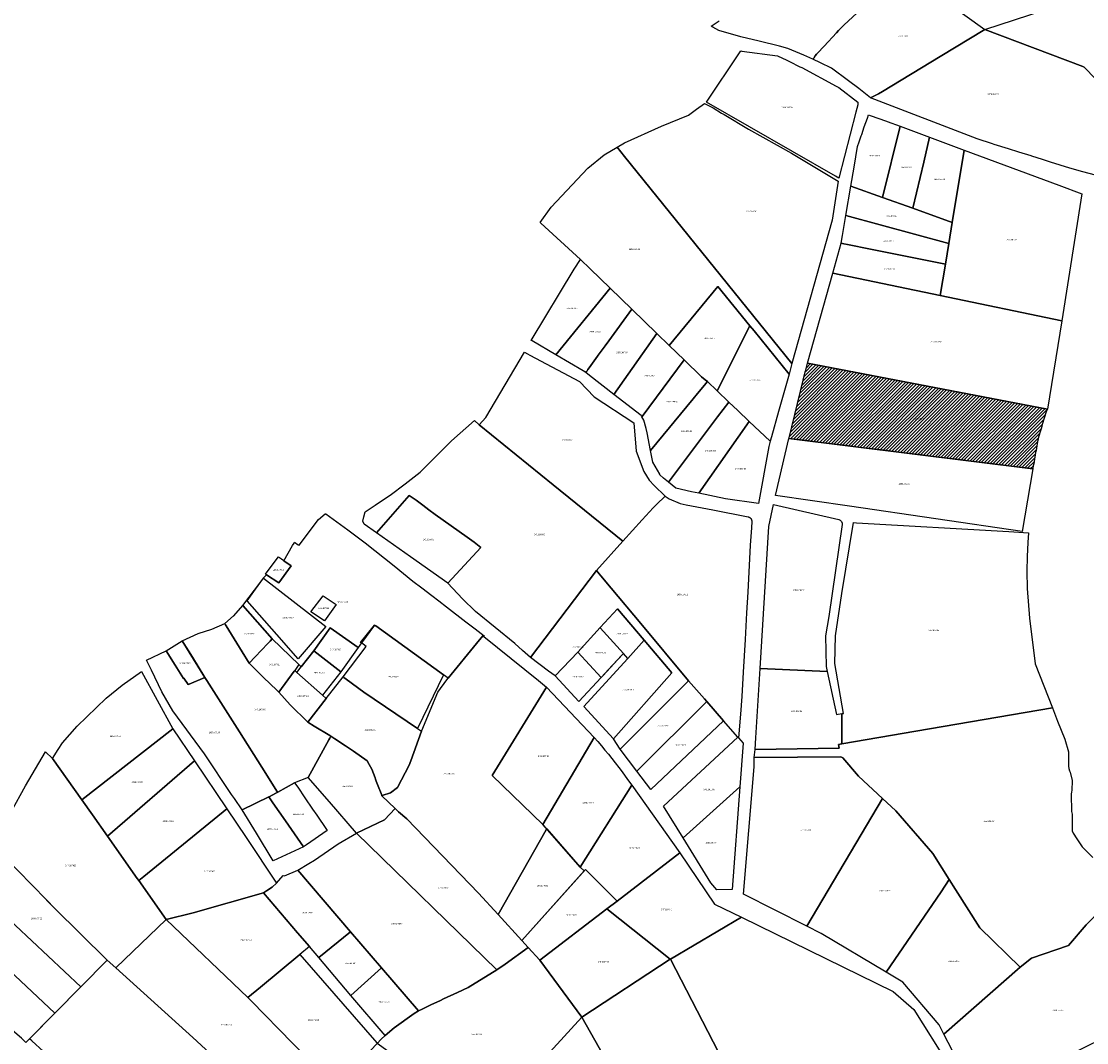
# Model space of a CAD drawing. Units: metres. Extents: x 496468 to 536439, y 9936248 to 9975432.
# Drawn here: x 498897 to 499360, y 9957098 to 9957542 of the extents above; entities that cross this region are included whole.
import ezdxf
from ezdxf.enums import TextEntityAlignment as Align

# ---------------------------------------------------------------- set-up
doc = ezdxf.new("R2010")
doc.units = ezdxf.units.M
doc.header["$MEASUREMENT"] = 0
for name, color, linetype in [('BRA_LOS_CHILLOS', 6, 'Continuous'), ('CLAVE_LOS_CHILLOS', 7, 'Continuous'), ('LOTE_LOS_CHILLOS', 5, 'Continuous')]:
    doc.layers.add(name, color=color, linetype=linetype)
doc.styles.add('Arial', font='arial.ttf')

msp = doc.modelspace()

# ---------------------------------------------------------------- hatches: boundary and pattern name
at = {"layer": 'BRA_LOS_CHILLOS', "linetype": 'Continuous', "lineweight": 13}
h = msp.add_hatch(dxfattribs=at)
h.set_pattern_fill('_USER', color=6, style=0)
h.set_pattern_definition([(45, (523109.0148, 9967473.5945), (-0.70710678, 0.70710678), [])])
h.paths.add_polyline_path([(499337.0083, 9957348.6375), (499336.8379, 9957347.6707), (499336.7877, 9957347.3855), (499230.6766, 9957360.5765), (499230.7422, 9957360.8478), (499236.8631, 9957385.9687), (499237.7486, 9957389.6032), (499237.9416, 9957390.3027), (499238.7733, 9957393.3157), (499343.1385, 9957373.3371), (499343.0333, 9957373.0923), (499342.6513, 9957372.1985), (499342.2693, 9957371.3057), (499342.0009, 9957370.3831), (499341.7337, 9957369.4605), (499341.4653, 9957368.5379), (499341.1979, 9957367.6163), (499340.9297, 9957366.6937), (499340.6623, 9957365.7711), (499340.3939, 9957364.8495), (499340.1267, 9957363.9269), (499339.8593, 9957363.0043), (499339.5909, 9957362.0817), (499339.3237, 9957361.1603), (499339.0553, 9957360.2377), (499338.8849, 9957359.2709), (499338.7145, 9957358.3039), (499338.5441, 9957357.3381), (499338.3737, 9957356.3713), (499338.2021, 9957355.4045), (499338.0317, 9957354.4377), (499337.8615, 9957353.4707), (499337.6911, 9957352.5039), (499337.5207, 9957351.5381), (499337.3503, 9957350.5713), (499337.1787, 9957349.6045)])

# ---------------------------------------------------------------- linework, layer by layer
at = {"layer": 'BRA_LOS_CHILLOS', "flags": 128}
msp.add_lwpolyline([(499336.8379, 9957347.6707), (499336.7877, 9957347.3855), (499230.6766, 9957360.5765), (499230.7422, 9957360.8478), (499236.8631, 9957385.9687), (499237.7486, 9957389.6032), (499237.9416, 9957390.3027), (499238.7733, 9957393.3157), (499343.1385, 9957373.3371), (499343.0333, 9957373.0923), (499342.6513, 9957372.1985), (499342.2693, 9957371.3057), (499342.0009, 9957370.3831), (499341.7337, 9957369.4605), (499341.4653, 9957368.5379), (499341.1979, 9957367.6163), (499340.9297, 9957366.6937), (499340.6623, 9957365.7711), (499340.3939, 9957364.8495), (499340.1267, 9957363.9269), (499339.8593, 9957363.0043), (499339.5909, 9957362.0817), (499339.3237, 9957361.1603), (499339.0553, 9957360.2377), (499338.8849, 9957359.2709), (499338.7145, 9957358.3039), (499338.5441, 9957357.3381), (499338.3737, 9957356.3713), (499338.2021, 9957355.4045), (499338.0317, 9957354.4377), (499337.8615, 9957353.4707), (499337.6911, 9957352.5039), (499337.5207, 9957351.5381), (499337.3503, 9957350.5713), (499337.1787, 9957349.6045), (499337.0083, 9957348.6375)], close=True, dxfattribs=at)
at = {"layer": 'LOTE_LOS_CHILLOS'}
for points in [[(499400.4727, 9957569.4187), (499401.9691, 9957568.7726), (499399.8267, 9957564.4391), (499391.4283, 9957547.4513), (499383.6115, 9957533.8089), (499375.0131, 9957520.9517), (499371.6093, 9957515.8617), (499369.2195, 9957511.7863), (499359.0685, 9957522.2095), (499358.5451, 9957522.4075), (499315.9477, 9957538.5173), (499341.7603, 9957546.9499), (499350.2357, 9957562.1618), (499374.0143, 9957592.3053)], [(499259.7471, 9957502.5253), (499252.3291, 9957473.8341), (499250.8543, 9957474.6829), (499194.7113, 9957506.9915), (499209.1819, 9957528.4525), (499209.6887, 9957529.2043), (499210.1027, 9957529.1503), (499210.1471, 9957529.1445), (499225.7017, 9957527.1119), (499229.7684, 9957525.1313), (499230.9087, 9957524.5759), (499235.4583, 9957522.3603), (499236.2121, 9957521.9573), (499251.1767, 9957513.9547), (499252.4247, 9957513.2873), (499260.6269, 9957506.8713), (499260.6081, 9957506.4402), (499260.5773, 9957505.7363)], [(499249.4804, 9957455.5688), (499231.9701, 9957393.1809), (499159.1102, 9957483.2535), (499155.8543, 9957487.2785), (499159.0499, 9957489.1959), (499175.2425, 9957496.4985), (499186.9901, 9957501.2609), (499190.4383, 9957503.8201), (499193.8999, 9957506.3893), (499197.7001, 9957504.4001), (499201.3627, 9957502.1843), (499202.4855, 9957501.5049), (499212.9929, 9957495.1481), (499231.7733, 9957484.7711), (499252.1249, 9957472.5247)], [(499279.1177, 9957496.4511), (499271.4451, 9957465.4905), (499257.6079, 9957470.4511), (499258.9954, 9957478.5935), (499260.5395, 9957487.6553), (499261.2237, 9957489.6375), (499262.1105, 9957492.2067), (499262.3302, 9957492.8431), (499263.4633, 9957496.1259), (499264.8077, 9957500.0209), (499265.2701, 9957501.3601), (499266.0001, 9957501.1101), (499273.1201, 9957498.6733), (499273.4801, 9957498.5501)], [(499291.8971, 9957491.6933), (499289.3101, 9957480.8401), (499284.5329, 9957460.7987), (499271.4451, 9957465.4905), (499279.1177, 9957496.4511)], [(499284.5329, 9957460.7987), (499289.3101, 9957480.8401), (499291.8971, 9957491.6933), (499306.9251, 9957486.0981), (499301.7423, 9957454.6295)], [(499159.1102, 9957483.2535), (499231.9701, 9957393.1809), (499230.6921, 9957388.6277), (499215.4965, 9957407.3771), (499213.6275, 9957409.6833), (499199.7585, 9957426.7957), (499178.5589, 9957401.0849), (499173.1857, 9957406.2951), (499162.2973, 9957416.8527), (499152.8177, 9957426.0447), (499144.2275, 9957434.3739), (499139.9941, 9957438.4789), (499122.6479, 9957454.2541), (499122.3537, 9957454.5215), (499127.1259, 9957461.2733), (499143.1749, 9957478.2421), (499150.3187, 9957483.9571), (499155.8543, 9957487.2785)], [(499358.0599, 9957467.0601), (499349.3755, 9957411.7963), (499296.5015, 9957422.8079), (499298.7441, 9957436.4249), (499300.2201, 9957445.3863), (499301.7423, 9957454.6295), (499306.9251, 9957486.0981), (499348.0545, 9957470.7853)], [(499301.7423, 9957454.6295), (499300.2201, 9957445.3863), (499255.4293, 9957457.6651), (499257.6079, 9957470.4511), (499271.4451, 9957465.4905), (499284.5329, 9957460.7987)], [(499300.2201, 9957445.3863), (499298.7441, 9957436.4249), (499266.1801, 9957442.9901), (499256.2101, 9957445.0001), (499254.4901, 9957445.3501), (499253.3701, 9957445.5801), (499253.9269, 9957448.8477), (499255.4293, 9957457.6651)], [(499298.7441, 9957436.4249), (499296.5015, 9957422.8079), (499249.7305, 9957432.5485), (499253.3701, 9957445.5801), (499254.4901, 9957445.3501), (499256.2101, 9957445.0001), (499266.1801, 9957442.9901)], [(499152.8177, 9957426.0447), (499129.2735, 9957397.0007), (499118.8477, 9957403.0775), (499118.4547, 9957403.3065), (499137.2519, 9957434.2719), (499139.9941, 9957438.4789), (499144.2275, 9957434.3739)], [(499349.3755, 9957411.7963), (499343.1385, 9957373.3371), (499238.7733, 9957393.3157), (499249.7305, 9957432.5485), (499296.5015, 9957422.8079)], [(499142.5601, 9957389.7501), (499142.2009, 9957389.2585), (499141.1222, 9957390.0946), (499129.2735, 9957397.0007), (499152.8177, 9957426.0447), (499162.2973, 9957416.8527), (499152.2601, 9957403.0601), (499150.7001, 9957400.9201), (499147.6949, 9957396.7907), (499147.3943, 9957396.3783), (499143.7001, 9957391.3101), (499143.1441, 9957390.5491), (499142.7979, 9957390.0755)], [(499213.6275, 9957409.6833), (499199.3993, 9957381.3271), (499195.1855, 9957385.3349), (499194.1595, 9957386.1825), (499192.6001, 9957387.4701), (499185.0617, 9957394.7795), (499178.5589, 9957401.0849), (499199.7585, 9957426.7957)], [(499173.1857, 9957406.2951), (499154.4877, 9957379.7355), (499143.8069, 9957388.0137), (499142.2009, 9957389.2585), (499142.5601, 9957389.7501), (499142.7979, 9957390.0755), (499143.1441, 9957390.5491), (499143.7001, 9957391.3101), (499147.3943, 9957396.3783), (499147.6949, 9957396.7907), (499150.7001, 9957400.9201), (499152.2601, 9957403.0601), (499162.2973, 9957416.8527)], [(499223.0141, 9957361.2717), (499222.4715, 9957359.3833), (499213.3735, 9957368.0363), (499208.4159, 9957372.7514), (499204.5065, 9957376.4697), (499199.3993, 9957381.3271), (499213.6275, 9957409.6833), (499215.4965, 9957407.3771), (499230.6921, 9957388.6277), (499226.1307, 9957372.3759)], [(499166.7479, 9957370.2335), (499166.6223, 9957370.0651), (499166.3417, 9957370.5483), (499154.4877, 9957379.7355), (499173.1857, 9957406.2951), (499178.5589, 9957401.0849), (499185.0617, 9957394.7795)], [(499166.8519, 9957325.2856), (499158.4073, 9957315.9784), (499128.0969, 9957340.4833), (499095.8323, 9957366.5681), (499098.7423, 9957369.7581), (499115.5901, 9957398.1401), (499116.9151, 9957397.4343), (499117.9213, 9957396.8982), (499139.4513, 9957385.4277), (499145.9319, 9957378.6981), (499163.1717, 9957367.4283), (499164.1301, 9957355.1301), (499167.5001, 9957346.2351), (499169.8751, 9957342.4751), (499171.9408, 9957340.0999), (499176.7789, 9957335.4939), (499176.326, 9957335.0579), (499173.4317, 9957332.2711), (499171.5185, 9957330.4289)], [(499188.9501, 9957377.8001), (499170.3985, 9957355.4067), (499168.9697, 9957363.0267), (499168.4711, 9957364.8961), (499167.4917, 9957368.5683), (499166.6223, 9957370.0651), (499166.7479, 9957370.2335), (499185.0617, 9957394.7795), (499192.6001, 9957387.4701), (499194.1595, 9957386.1825), (499195.1855, 9957385.3349), (499194.9765, 9957385.0747), (499194.6417, 9957384.6705), (499190.8941, 9957380.1467)], [(499336.8379, 9957347.6707), (499336.7877, 9957347.3855), (499230.6766, 9957360.5765), (499230.7422, 9957360.8478), (499236.8631, 9957385.9687), (499237.7486, 9957389.6032), (499237.9416, 9957390.3027), (499238.7733, 9957393.3157), (499343.1385, 9957373.3371), (499343.0333, 9957373.0923), (499342.6513, 9957372.1985), (499342.2693, 9957371.3057), (499342.0009, 9957370.3831), (499341.7337, 9957369.4605), (499341.4653, 9957368.5379), (499341.1979, 9957367.6163), (499340.9297, 9957366.6937), (499340.6623, 9957365.7711), (499340.3939, 9957364.8495), (499340.1267, 9957363.9269), (499339.8593, 9957363.0043), (499339.5909, 9957362.0817), (499339.3237, 9957361.1603), (499339.0553, 9957360.2377), (499338.8849, 9957359.2709), (499338.7145, 9957358.3039), (499338.5441, 9957357.3381), (499338.3737, 9957356.3713), (499338.2021, 9957355.4045), (499338.0317, 9957354.4377), (499337.8615, 9957353.4707), (499337.6911, 9957352.5039), (499337.5207, 9957351.5381), (499337.3503, 9957350.5713), (499337.1787, 9957349.6045), (499337.0083, 9957348.6375)], [(499199.5949, 9957369.964), (499178.2199, 9957341.6513), (499176.0723, 9957343.3875), (499174.526, 9957344.8497), (499174.427, 9957345.0249), (499171.4303, 9957350.3267), (499170.3985, 9957355.4067), (499188.9501, 9957377.8001), (499190.8941, 9957380.1467), (499194.6417, 9957384.6705), (499194.9765, 9957385.0747), (499195.1855, 9957385.3349), (499199.3993, 9957381.3271), (499204.5065, 9957376.4697)], [(499213.3735, 9957368.0363), (499191.4407, 9957336.7833), (499188.2579, 9957337.4679), (499181.4315, 9957339.0553), (499178.2199, 9957341.6513), (499199.5949, 9957369.964), (499204.5065, 9957376.4697), (499208.4159, 9957372.7514)], [(499128.0969, 9957340.4833), (499158.4073, 9957315.9784), (499146.8461, 9957303.2363), (499118.1917, 9957265.2887), (499114.7767, 9957268.3281), (499111.3617, 9957271.3673), (499094.2991, 9957285.2721), (499088.5303, 9957290.7917), (499082.2447, 9957297.6609), (499089.4429, 9957305.4419), (499096.6411, 9957313.2231), (499093.6259, 9957315.4647), (499090.6105, 9957317.7065), (499083.6453, 9957322.6133), (499076.6801, 9957327.5201), (499074.0051, 9957329.5801), (499071.3301, 9957331.6401), (499068.3913, 9957333.7179), (499065.4525, 9957335.7957), (499058.3215, 9957327.6785), (499051.1903, 9957319.5611), (499045.7827, 9957323.3297), (499045.1601, 9957324.6163), (499045.6167, 9957326.5669), (499046.2913, 9957328.6557), (499050.5445, 9957331.53), (499053.7981, 9957333.7287), (499057.0515, 9957335.9273), (499063.6359, 9957340.9231), (499070.2201, 9957345.9187), (499083.8405, 9957359.6029), (499093.7595, 9957368.3599), (499095.8323, 9957366.5681)], [(499191.4407, 9957336.7833), (499213.3735, 9957368.0363), (499222.4715, 9957359.3833), (499221.8401, 9957357.1859), (499217.4679, 9957332.3879), (499203.0217, 9957334.2929)], [(499336.7877, 9957347.3855), (499332.1443, 9957320.0871), (499257.0045, 9957331.0945), (499224.7419, 9957335.8519), (499230.6765, 9957360.5765)], [(499089.4429, 9957305.4419), (499082.2447, 9957297.6609), (499065.9607, 9957309.1447), (499051.1903, 9957319.5611), (499058.3215, 9957327.6785), (499065.4525, 9957335.7957), (499068.3913, 9957333.7179), (499071.3301, 9957331.6401), (499074.0051, 9957329.5801), (499076.6801, 9957327.5201), (499083.6453, 9957322.6133), (499090.6105, 9957317.7065), (499093.6259, 9957315.4647), (499096.6411, 9957313.2231)], [(499209.5795, 9957240.6959), (499208.7029, 9957230.3917), (499208.4317, 9957230.7001), (499202.2349, 9957237.7488), (499194.878, 9957246.117), (499193.8563, 9957247.2791), (499186.9652, 9957255.1446), (499186.9317, 9957255.1833), (499166.1795, 9957280.0604), (499153.3368, 9957295.4558), (499148.7816, 9957300.9164), (499148.1273, 9957301.7007), (499146.8461, 9957303.2363), (499158.4073, 9957315.9784), (499166.8519, 9957325.2856), (499171.5185, 9957330.4289), (499173.4317, 9957332.2711), (499176.326, 9957335.0579), (499176.7789, 9957335.4939), (499178.4755, 9957334.2823), (499183.3199, 9957332.3825), (499185.8635, 9957331.7831), (499197.5359, 9957329.5591), (499212.8691, 9957326.5467), (499212.9221, 9957326.5355), (499212.9753, 9957326.5229), (499213.0287, 9957326.5085), (499213.0821, 9957326.4927), (499213.1355, 9957326.4751), (499213.1887, 9957326.4557), (499213.2419, 9957326.4349), (499213.2949, 9957326.4123), (499213.3477, 9957326.3879), (499213.4001, 9957326.3619), (499213.4519, 9957326.3341), (499213.5033, 9957326.3047), (499213.5541, 9957326.2737), (499213.6041, 9957326.2409), (499213.6533, 9957326.2065), (499213.7019, 9957326.1703), (499213.7493, 9957326.1327), (499213.7959, 9957326.0935), (499213.8413, 9957326.0527), (499213.8857, 9957326.0105), (499213.9287, 9957325.9667), (499213.9705, 9957325.9217), (499214.0109, 9957325.8755), (499214.0499, 9957325.8279), (499214.0875, 9957325.7789), (499214.1235, 9957325.7291), (499214.1579, 9957325.6781), (499214.1907, 9957325.6261), (499214.2217, 9957325.5733), (499214.2513, 9957325.5197), (499214.2789, 9957325.4653), (499214.3049, 9957325.4103), (499214.3291, 9957325.3547), (499214.3517, 9957325.2985), (499214.3723, 9957325.2421), (499214.3911, 9957325.1853), (499214.4081, 9957325.1283), (499214.4233, 9957325.0711), (499214.4369, 9957325.0137), (499214.4485, 9957324.9565), (499214.4585, 9957324.8993), (499214.4667, 9957324.8423), (499214.4733, 9957324.7855), (499214.4783, 9957324.7289), (499214.4815, 9957324.6729), (499214.4833, 9957324.6171), (499214.4833, 9957324.5619), (499214.4819, 9957324.5073), (499214.4791, 9957324.4531), (499214.3029, 9957321.7709), (499213.8477, 9957314.1357), (499212.7389, 9957293.7571), (499212.2193, 9957284.6917), (499211.5869, 9957273.1499), (499210.7945, 9957258.8905), (499210.1811, 9957248.4167)], [(499218.1905, 9957260.5789), (499221.9609, 9957322.3085), (499223.9371, 9957331.9323), (499252.3089, 9957325.3483), (499252.9637, 9957325.0657), (499253.5085, 9957324.5279), (499253.8113, 9957323.8247), (499253.8359, 9957323.1119), (499248.0235, 9957283.2121), (499246.6415, 9957274.7299), (499246.8017, 9957261.3837), (499247.2673, 9957259.2573)], [(499046.2359, 9957315.1553), (499058.8927, 9957305.1307), (499066.9785, 9957298.5667), (499070.8465, 9957295.6385), (499075.2019, 9957292.3091), (499078.2745, 9957289.9597), (499081.6125, 9957287.3857), (499090.0097, 9957280.9097), (499094.0537, 9957277.8483), (499098.0975, 9957274.7869), (499097.8089, 9957274.4363), (499097.4705, 9957274.7085), (499094.7209, 9957271.3691), (499082.2873, 9957256.3149), (499080.3299, 9957257.7291), (499050.8131, 9957279.0537), (499050.3513, 9957279.3871), (499044.6059, 9957271.6536), (499043.1577, 9957269.7043), (499031.0115, 9957278.1989), (499023.9409, 9957268.2859), (499018.4403, 9957261.2495), (499017.3976, 9957262.2558), (499005.8323, 9957273.4175), (498993.0001, 9957288.0001), (499000.8275, 9957298.2929), (499001.9719, 9957299.7977), (499002.0627, 9957299.9171), (499003.3643, 9957301.263), (499008.6159, 9957297.7343), (499013.9849, 9957305.2527), (499010.8939, 9957307.4377), (499014.6789, 9957314.0427), (499015.2895, 9957315.1087), (499015.4963, 9957315.4697), (499017.0993, 9957314.3909), (499017.4753, 9957314.1379), (499025.9939, 9957325.3901), (499028.8539, 9957327.7589), (499028.9599, 9957327.8467), (499029.0901, 9957327.7547), (499038.7639, 9957320.9225)], [(499285.9077, 9957233.2539), (499253.7495, 9957227.7247), (499253.7437, 9957229.6801), (499253.7161, 9957238.9043), (499253.7445, 9957240.9051), (499254.3389, 9957240.9871), (499250.6691, 9957262.7709), (499250.8825, 9957274.7119), (499253.6841, 9957293.1235), (499258.7989, 9957323.9973), (499260.0203, 9957323.9268), (499326.4085, 9957320.0945), (499334.8889, 9957319.6091), (499334.6609, 9957315.3881), (499334.3353, 9957309.2677), (499334.1393, 9957302.9435), (499334.2969, 9957295.3553), (499335.3215, 9957282.4277), (499337.7507, 9957262.5655), (499345.3589, 9957243.4757)], [(499013.9849, 9957305.2527), (499008.6159, 9957297.7343), (499003.3643, 9957301.263), (499003.0302, 9957301.4873), (499002.9115, 9957301.5671), (499003.6247, 9957302.5323), (499008.5001, 9957309.1301), (499009.7881, 9957308.2195), (499010.3801, 9957307.801), (499010.7114, 9957307.5667), (499010.8939, 9957307.4377)], [(499153.3368, 9957295.4558), (499166.1795, 9957280.0604), (499186.9317, 9957255.1833), (499186.9652, 9957255.1446), (499157.1711, 9957225.4889), (499154.3001, 9957229.9801), (499179.6601, 9957258.6701), (499167.6301, 9957272.8001), (499156.1001, 9957286.4501), (499148.5401, 9957278.3001), (499148.542, 9957278.298), (499158.5993, 9957267.1021), (499158.6047, 9957267.0961), (499158.4701, 9957266.9501), (499157.7727, 9957266.1939), (499149.6737, 9957257.4107), (499148.8915, 9957256.5627), (499148.8801, 9957256.5501), (499143.8351, 9957262.1251), (499138.7901, 9957267.7001), (499128.9401, 9957257.2901), (499126.0831, 9957259.4162), (499118.1917, 9957265.2887), (499146.8461, 9957303.2363), (499148.1273, 9957301.7007), (499148.7816, 9957300.9164)], [(499029.1501, 9957278.7801), (499017.0501, 9957264.7901), (499007.7701, 9957275.3201), (498994.8201, 9957289.9601), (498998.4801, 9957295.0201), (499000.8275, 9957298.2929), (499001.9301, 9957299.8301), (499001.9719, 9957299.7977)], [(499033.6501, 9957288.3651), (499028.5531, 9957281.2797), (499022.6491, 9957285.2299), (499027.9853, 9957292.1011)], [(498995.793, 9957262.8141), (498995.7901, 9957262.8097), (498992.7101, 9957267.8201), (498985.7882, 9957279.1107), (498985.5115, 9957279.5623), (498985.2001, 9957280.0701), (498985.2031, 9957280.0727), (498985.2057, 9957280.0765), (498988.9812, 9957283.387), (498989.1101, 9957283.5001), (498993.0001, 9957288.0001), (499005.8323, 9957273.4175), (499004.8733, 9957272.3915), (499004.7315, 9957272.2547), (499003.8891, 9957271.4425), (499003.8819, 9957271.4353), (499003.8769, 9957271.4303), (498998.4191, 9957265.6122), (498998.4147, 9957265.6075)], [(499167.6301, 9957272.8001), (499160.5301, 9957264.9501), (499158.6109, 9957267.0893), (499158.6047, 9957267.0961), (499158.5993, 9957267.1021), (499148.542, 9957278.298), (499148.5401, 9957278.3001), (499156.1001, 9957286.4501)], [(499015.5485, 9957210.7635), (499008.1601, 9957206.6875), (499008.1501, 9957206.7035), (499001.2817, 9957217.5967), (498991.5957, 9957232.9453), (498977.4039, 9957255.3151), (498976.5323, 9957256.6887), (498966.5701, 9957272.5501), (498973.5933, 9957275.7003), (498979.5033, 9957277.7053), (498985.2033, 9957280.0803), (498985.2057, 9957280.0765), (498985.5147, 9957279.5723), (498985.7927, 9957279.1193), (498992.7133, 9957267.8303), (498995.7931, 9957262.8141), (498995.7985, 9957262.8083), (498995.8009, 9957262.8061), (498996.4453, 9957262.1693), (499002.0615, 9957256.6203), (499007.7843, 9957251.1047), (499007.8471, 9957251.0443), (499008.6843, 9957250.2373), (499013.5627, 9957244.7301), (499021.3135, 9957237.1539), (499024.0671, 9957235.4981), (499030.9135, 9957231.3811), (499031.3121, 9957231.1167), (499031.3101, 9957231.1119), (499031.3081, 9957231.1073), (499030.8189, 9957230.2189), (499030.4455, 9957229.5389), (499021.4363, 9957213.1285), (499021.4337, 9957213.1235)], [(499043.1577, 9957269.7043), (499035.6791, 9957259.1375), (499023.9409, 9957268.2859), (499031.0115, 9957278.1989)], [(499080.3299, 9957257.7291), (499068.9421, 9957234.4861), (499045.6495, 9957250.3003), (499037.9661, 9957255.9429), (499037.0143, 9957256.6419), (499036.6601, 9957256.9021), (499046.7253, 9957270.1655), (499044.6059, 9957271.6536), (499044.2641, 9957271.8935), (499050.3513, 9957279.3871), (499050.8131, 9957279.0537)], [(499158.6047, 9957267.0961), (499153.7043, 9957261.8599), (499148.8915, 9957256.5627), (499148.8801, 9957256.5501), (499143.8351, 9957262.1251), (499138.7901, 9957267.7001), (499148.5401, 9957278.3001), (499148.542, 9957278.298), (499158.5993, 9957267.1021)], [(498976.5323, 9957256.6887), (498969.6373, 9957253.7527), (498969.2637, 9957253.5937), (498967.3879, 9957256.3573), (498967.2373, 9957256.2499), (498963.5772, 9957261.9784), (498959.5657, 9957268.2567), (498966.5701, 9957272.5501), (498971.0281, 9957265.4522)], [(499008.6842, 9957250.2373), (499008.6815, 9957250.2332), (499007.8451, 9957251.0395), (499007.7823, 9957251.0999), (499002.0595, 9957256.6155), (498996.4433, 9957262.1645), (498995.7989, 9957262.8013), (498995.7965, 9957262.8035), (498995.7901, 9957262.8097), (498995.793, 9957262.8141), (498998.4147, 9957265.6075), (498998.4191, 9957265.6122), (499003.8769, 9957271.4303), (499003.8819, 9957271.4353), (499003.8891, 9957271.4425), (499004.7315, 9957272.2547), (499004.8733, 9957272.3915), (499005.8323, 9957273.4175), (499017.3976, 9957262.2558), (499015.5574, 9957259.7169), (499015.2798, 9957259.3341)], [(499125.0211, 9957190.3491), (499104.0513, 9957153.4691), (499095.5013, 9957162.7791), (499064.4313, 9957195.1165), (499060.6965, 9957198.2205), (499059.2267, 9957199.6859), (499053.5025, 9957205.1665), (499053.6715, 9957205.2247), (499057.2329, 9957206.4513), (499060.2605, 9957208.7085), (499065.3511, 9957218.4501), (499066.0406, 9957220.3236), (499070.7909, 9957233.2309), (499070.9543, 9957233.6243), (499077.8665, 9957250.2747), (499081.7319, 9957255.6425), (499082.2873, 9957256.3149), (499094.7209, 9957271.3691), (499097.4705, 9957274.7085), (499097.8089, 9957274.4363), (499121.6354, 9957255.2622), (499125.1315, 9957252.4487), (499101.5315, 9957213.9689), (499123.5519, 9957192.6291), (499125.2281, 9957190.7133)], [(499179.6601, 9957258.6701), (499154.3001, 9957229.9801), (499141.4101, 9957243.9901), (499150.8659, 9957254.3559), (499160.5301, 9957264.9501), (499167.6301, 9957272.8001)], [(498963.5772, 9957261.9784), (498967.2373, 9957256.2499), (498967.3879, 9957256.3573), (498969.2637, 9957253.5937), (498969.6373, 9957253.7527), (498976.5323, 9957256.6887), (498977.4038, 9957255.3151), (498991.5957, 9957232.9453), (499001.2817, 9957217.5967), (499008.15, 9957206.7035), (499008.1601, 9957206.6875), (499007.3507, 9957206.2653), (499004.4013, 9957204.7267), (499004.3075, 9957204.6817), (498992.7329, 9957199.1137), (498989.3039, 9957203.9627), (498988.0559, 9957205.7271), (498976.3159, 9957223.4703), (498962.5623, 9957242.1603), (498959.3491, 9957247.6093), (498957.7391, 9957250.3323), (498953.1951, 9957259.789), (498951.1213, 9957264.1047), (498959.5657, 9957268.2567)], [(499035.6791, 9957259.1375), (499027.7113, 9957248.8774), (499016.5464, 9957258.8268), (499018.4403, 9957261.2495), (499023.9409, 9957268.2859)], [(499148.8801, 9957256.5501), (499139.2901, 9957246.1501), (499128.9401, 9957257.2901), (499138.7901, 9957267.7001), (499143.8351, 9957262.1251)], [(498910.2035, 9957221.3885), (498912.5835, 9957225.3385), (498914.5735, 9957228.2285), (498920.9535, 9957235.4985), (498933.5735, 9957247.5585), (498940.4635, 9957253.2583), (498948.8333, 9957259.2583), (498962.5631, 9957234.3285), (498922.9033, 9957203.3885)], [(499021.3134, 9957237.1538), (499021.3106, 9957237.1496), (499013.5609, 9957244.7251), (499008.6815, 9957250.2332), (499008.6842, 9957250.2373), (499015.2798, 9957259.3341), (499015.5574, 9957259.7169), (499016.5464, 9957258.8268), (499027.7113, 9957248.8774), (499029.3136, 9957247.4482)], [(499053.6715, 9957205.2247), (499053.5025, 9957205.1665), (499053.4287, 9957205.3571), (499051.5789, 9957210.1335), (499051.0467, 9957211.5077), (499050.7386, 9957212.3704), (499050.5367, 9957212.9359), (499049.1969, 9957216.6873), (499048.0105, 9957218.7983), (499047.0903, 9957220.4359), (499041.1049, 9957224.5367), (499037.6157, 9957226.9271), (499033.0447, 9957229.9565), (499031.308, 9957231.1073), (499030.9103, 9957231.3709), (499024.0639, 9957235.4879), (499021.3085, 9957237.1449), (499021.3106, 9957237.1496), (499021.3134, 9957237.1538), (499029.3136, 9957247.4482), (499036.6601, 9957256.9021), (499037.0143, 9957256.6419), (499037.9661, 9957255.9429), (499045.6495, 9957250.3003), (499068.9421, 9957234.4861), (499070.7909, 9957233.2309), (499066.0406, 9957220.3236), (499065.3511, 9957218.4501), (499060.2605, 9957208.7085), (499057.2329, 9957206.4513)], [(499216.0329, 9957225.3041), (499216.2825, 9957230.4331), (499218.1905, 9957260.5789), (499247.2673, 9957259.2573), (499251.3581, 9957240.5751), (499253.7445, 9957240.9051), (499253.7161, 9957238.9043), (499253.7437, 9957229.6801), (499253.7495, 9957227.7247), (499252.2837, 9957227.4727), (499252.5567, 9957225.8845)], [(499145.9057, 9957230.5835), (499123.5519, 9957192.6291), (499101.5315, 9957213.9689), (499125.1315, 9957252.4487)], [(499194.878, 9957246.117), (499164.5209, 9957215.8889), (499157.1711, 9957225.4889), (499186.9652, 9957255.1446), (499193.8563, 9957247.2791)], [(499202.2349, 9957237.7488), (499170.6107, 9957207.9591), (499164.5209, 9957215.8889), (499194.878, 9957246.117)], [(498922.9033, 9957203.3885), (498962.5631, 9957234.3285), (498971.9429, 9957220.3187), (498934.0431, 9957187.6187), (498927.5233, 9957196.8587)], [(499054.6619, 9957194.7089), (499042.5321, 9957188.9089), (499030.7155, 9957202.4673), (499021.4312, 9957213.1183), (499021.4336, 9957213.1235), (499021.4362, 9957213.1284), (499030.4423, 9957229.5287), (499030.8157, 9957230.2087), (499031.308, 9957231.1073), (499033.0447, 9957229.9565), (499037.6157, 9957226.9271), (499041.1049, 9957224.5367), (499047.0903, 9957220.4359), (499048.0105, 9957218.7983), (499049.1969, 9957216.6873), (499050.5367, 9957212.9359), (499050.7386, 9957212.3704), (499051.0467, 9957211.5077), (499051.5789, 9957210.1335), (499053.4287, 9957205.3571), (499053.5025, 9957205.1665), (499059.2267, 9957199.6859)], [(499162.2589, 9957209.7393), (499139.8201, 9957174.0373), (499123.5519, 9957192.6291), (499145.9057, 9957230.5835), (499147.4837, 9957228.7625), (499149.0439, 9957226.9261), (499150.5863, 9957225.0747), (499152.1105, 9957223.2083), (499153.6161, 9957221.3271), (499155.1035, 9957219.4313), (499156.5723, 9957217.5209), (499158.0225, 9957215.5965), (499159.4537, 9957213.6579), (499160.8659, 9957211.7053)], [(499209.3103, 9957209.1191), (499184.5905, 9957186.8091), (499176.0707, 9957200.6791), (499208.4317, 9957230.7001), (499208.7029, 9957230.3917), (499210.7205, 9957228.0291)], [(498959.6027, 9957151.3889), (498937.71, 9957130.2762), (498934.0089, 9957133.6231), (498910.9621, 9957156.3797), (498907.7191, 9957159.7478), (498907.6237, 9957159.8469), (498888.7971, 9957179.0766), (498885.8503, 9957182.1371), (498889.6703, 9957193.2869), (498892.1403, 9957198.1971), (498898.4603, 9957209.4969), (498907.1303, 9957224.2571), (498910.2035, 9957221.3885), (498922.9033, 9957203.3885), (498927.5233, 9957196.8587), (498934.0431, 9957187.6187), (498947.0821, 9957169.1388), (498947.7029, 9957168.2589)], [(498949.9172, 9957170.0589), (498947.7029, 9957168.2589), (498947.0821, 9957169.1388), (498934.0431, 9957187.6187), (498971.9429, 9957220.3187), (498986.0227, 9957199.4087)], [(499210.8701, 9957162.3893), (499215.4803, 9957217.7591), (499215.4701, 9957221.8701), (499253.2095, 9957222.0873), (499254.0829, 9957221.6079), (499260.9931, 9957213.7317), (499271.4031, 9957203.9791), (499238.4597, 9957148.3795)], [(499020.6339, 9957183.8623), (499019.3429, 9957182.9817), (499011.5159, 9957194.2783), (499006.1169, 9957202.0703), (499005.1883, 9957203.4103), (499004.3075, 9957204.6817), (499004.4013, 9957204.7267), (499007.3507, 9957206.2653), (499008.1601, 9957206.6875), (499015.5485, 9957210.7635), (499016.8667, 9957208.8429), (499019.9977, 9957204.2809), (499023.3876, 9957199.3418), (499025.1699, 9957196.7449), (499029.4167, 9957190.5573), (499029.7361, 9957190.0795)], [(499183.2405, 9957180.3593), (499155.8607, 9957159.3493), (499142.1709, 9957173.1091), (499141.5677, 9957172.4371), (499139.8201, 9957174.0373), (499162.2589, 9957209.7393)], [(499184.5905, 9957186.8091), (499209.3103, 9957209.1191), (499206.0101, 9957164.4193), (499199.2503, 9957164.2593), (499196.6303, 9957167.2593)], [(499019.3429, 9957182.9817), (499006.2659, 9957176.9209), (498998.9497, 9957188.9187), (498992.7329, 9957199.1137), (499004.3075, 9957204.6817), (499005.1883, 9957203.4103), (499006.1169, 9957202.0703), (499011.5159, 9957194.2783)], [(499238.4597, 9957148.3795), (499271.4031, 9957203.9791), (499277.1251, 9957198.6185), (499293.3159, 9957180.0205), (499300.4593, 9957168.6833), (499296.8493, 9957163.3795), (499273.0293, 9957128.3797), (499244.6497, 9957145.2295)], [(498971.4525, 9957154.2189), (498959.6027, 9957151.3889), (498947.7029, 9957168.2589), (498949.9172, 9957170.0589), (498986.0227, 9957199.4087), (498994.3857, 9957186.972), (499007.7023, 9957167.1689), (499005.7823, 9957165.3589), (499003.3523, 9957163.7889), (499002.0123, 9957162.9289)], [(499042.5321, 9957188.9089), (499054.6619, 9957194.7089), (499059.2267, 9957199.6859), (499060.6965, 9957198.2205), (499064.4313, 9957195.1165), (499095.5013, 9957162.7791), (499104.0513, 9957153.4691), (499114.4211, 9957142.1993), (499117.2309, 9957139.1493), (499107.2011, 9957131.8793), (499103.5911, 9957129.4793)], [(499016.9123, 9957172.8389), (499021.7621, 9957175.7189), (499024.1921, 9957177.1689), (499034.5221, 9957184.2389), (499042.5321, 9957188.9089), (499103.5911, 9957129.4793), (499090.9911, 9957121.6793), (499086.4913, 9957119.5093), (499080.3213, 9957116.7893), (499079.0513, 9957116.1293), (499074.8713, 9957114.2193), (499070.7213, 9957112.2193), (499069.4313, 9957111.5993), (499053.4017, 9957130.2891), (499039.9219, 9957146.0091)], [(499141.5677, 9957172.4371), (499114.4211, 9957142.1993), (499104.0513, 9957153.4691), (499125.0211, 9957190.3491), (499125.2281, 9957190.7133), (499139.8201, 9957174.0373)], [(498934.0089, 9957133.6231), (498922.5561, 9957122.0819), (498886.7895, 9957155.4491), (498883.7157, 9957158.3171), (498877.1641, 9957164.4291), (498874.0905, 9957167.2973), (498875.2105, 9957168.5671), (498883.3703, 9957178.3671), (498885.8503, 9957182.1371), (498888.7971, 9957179.0766), (498907.6237, 9957159.8469), (498907.576, 9957159.7231), (498910.9621, 9957156.3797)], [(499179.1475, 9957134.1305), (499178.9897, 9957134.0375), (499151.4711, 9957155.9805), (499155.8607, 9957159.3493), (499183.2405, 9957180.3593), (499198.1987, 9957158.0621), (499210.0185, 9957152.2979)], [(499114.4211, 9957142.1993), (499142.1709, 9957173.1091), (499155.8607, 9957159.3493), (499151.4711, 9957155.9805), (499122.3209, 9957133.6093), (499117.2309, 9957139.1493)], [(499021.9473, 9957139.5565), (499016.8021, 9957145.5891), (499002.0123, 9957162.9289), (499003.3523, 9957163.7889), (499005.7823, 9957165.3589), (499007.7023, 9957167.1689), (499010.6223, 9957170.4389), (499011.0823, 9957170.3989), (499016.9123, 9957172.8389), (499039.9219, 9957146.0091), (499026.0219, 9957134.7791)], [(499273.0293, 9957128.3797), (499296.8493, 9957163.3795), (499300.4593, 9957168.6833), (499303.1251, 9957164.4523), (499313.6911, 9957147.7563), (499331.3351, 9957130.5359), (499298.1289, 9957101.4699), (499296.0789, 9957105.4597), (499280.2193, 9957124.1097)], [(498922.5561, 9957122.0819), (498911.1697, 9957110.6075), (498881.2336, 9957138.549), (498878.1604, 9957141.4176), (498868.4178, 9957150.5119), (498866.2036, 9957152.5786), (498865.3445, 9957153.3805), (498863.1305, 9957155.4471), (498874.0905, 9957167.2973), (498877.1641, 9957164.4291), (498883.7157, 9957158.3171), (498886.7895, 9957155.4491)], [(499021.9473, 9957139.5565), (499017.7783, 9957136.1025), (499000.6703, 9957121.9286), (498995.1621, 9957117.3651), (498959.6027, 9957151.3889), (498971.4525, 9957154.2189), (499002.0123, 9957162.9289), (499016.8021, 9957145.5891)], [(499122.3209, 9957133.6093), (499151.4711, 9957155.9805), (499178.9897, 9957134.0375), (499140.6005, 9957108.8795)], [(499298.1289, 9957101.4699), (499331.3351, 9957130.5359), (499336.1823, 9957134.5607), (499352.2927, 9957140.0937), (499360.0371, 9957148.9803), (499366.8827, 9957155.9691), (499368.6842, 9957158.2715), (499379.6381, 9957126.5899), (499382.2981, 9957119.3999), (499386.4481, 9957108.9699), (499312.4187, 9957072.5299), (499309.4587, 9957079.3899)], [(499022.6117, 9957067.0995), (499015.4417, 9957058.5195), (499012.4716, 9957061.2024), (498996.2119, 9957075.8893), (498993.242, 9957078.569), (498978.6913, 9957093.2173), (498971.2667, 9957099.9313), (498937.71, 9957130.2762), (498959.6027, 9957151.3889), (498995.1621, 9957117.3651), (498996.5747, 9957115.9216), (499032.872, 9957078.8296), (499033.4877, 9957078.2005)], [(499179.1475, 9957134.1305), (499210.0185, 9957152.2979), (499276.0493, 9957120.0197), (499285.0291, 9957112.1797), (499300.0089, 9957088.4399), (499260.2789, 9957015.5401), (499215.6293, 9957007.8001), (499202.3899, 9957089.1697)], [(498857.6113, 9957143.6002), (498869.9303, 9957132.7773), (498878.1604, 9957141.4176), (498881.2336, 9957138.549), (498911.1697, 9957110.6075), (498898.5397, 9957097.8799), (498896.7099, 9957099.6977), (498860.1703, 9957130.6775), (498851.8254, 9957137.7519), (498849.8165, 9957139.4549), (498848.6105, 9957140.4773), (498854.4505, 9957146.3771), (498857.1646, 9957143.9926)], [(499053.4017, 9957130.2891), (499040.0617, 9957118.3393), (499026.0219, 9957134.7791), (499039.9219, 9957146.0091)], [(499051.1273, 9957097.0757), (499033.4877, 9957078.2005), (499032.872, 9957078.8296), (498996.5747, 9957115.9216), (498995.1621, 9957117.3651), (499000.6703, 9957121.9286), (499017.7783, 9957136.1025), (499051.2818, 9957097.6061), (499051.4463, 9957097.4171)], [(499140.6005, 9957108.8795), (499098.8909, 9957063.3497), (499051.4463, 9957097.4171), (499053.1815, 9957099.2993), (499054.9915, 9957100.8393), (499058.8715, 9957104.1493), (499067.5213, 9957110.4193), (499069.4313, 9957111.5993), (499070.7213, 9957112.2193), (499074.8713, 9957114.2193), (499079.0513, 9957116.1293), (499080.3213, 9957116.7893), (499086.4913, 9957119.5093), (499090.9911, 9957121.6793), (499103.5911, 9957129.4793), (499107.2011, 9957131.8793), (499117.2309, 9957139.1493), (499122.3209, 9957133.6093)], [(498948.4165, 9957062.6415), (498945.4081, 9957059.6033), (498935.6564, 9957067.1783), (498929.3817, 9957072.7196), (498922.2915, 9957079.2249), (498920.0262, 9957081.3032), (498915.0541, 9957085.8424), (498914.9053, 9957085.9785), (498911.325, 9957089.2469), (498901.1497, 9957098.4753), (498900.0881, 9957099.4404), (498934.0089, 9957133.6231), (498937.71, 9957130.2762), (498971.2667, 9957099.9313), (498978.6913, 9957093.2173), (498977.897, 9957092.4151), (498975.3824, 9957089.8756), (498971.2442, 9957085.6962), (498960.6979, 9957075.0451), (498957.5562, 9957071.8721)], [(499140.6005, 9957108.8795), (499178.9897, 9957134.0375), (499179.1475, 9957134.1305), (499202.3899, 9957089.1697), (499215.6293, 9957007.8001), (499198.3395, 9957004.8001), (499175.7499, 9957046.5099)], [(499058.8715, 9957104.1493), (499054.9915, 9957100.8393), (499040.0617, 9957118.3393), (499053.4017, 9957130.2891), (499069.4313, 9957111.5993), (499067.5213, 9957110.4193)], [(499198.3395, 9957004.8001), (499209.4293, 9956984.3203), (499217.9691, 9956969.9303), (499212.8691, 9956947.3203), (499192.8693, 9956958.3303), (499160.6899, 9956994.2901), (499158.7815, 9956996.4227), (499129.7903, 9957028.8199), (499098.8909, 9957063.3497), (499140.6005, 9957108.8795), (499175.7499, 9957046.5099)]]:
    msp.add_lwpolyline(points, close=True, dxfattribs=at)
for points in [[(499273.7701, 9957558.2001), (499254.5925, 9957540.4963), (499252.2809, 9957538.0485), (499251.3553, 9957537.0685), (499245.9293, 9957531.3231), (499243.0631, 9957528.2881), (499242.7039, 9957527.8295), (499242.1215, 9957527.0501), (499241.4397, 9957526.1379), (499241.1015, 9957525.6855), (499237.0931, 9957527.4317), (499230.1081, 9957530.2495), (499226.4965, 9957531.2813), (499217.7653, 9957533.5039), (499209.7463, 9957535.4173), (499200.1425, 9957538.0841), (499197.4853, 9957539.6023), (499196.8175, 9957540.0339), (499198.9393, 9957541.4351), (499200.3139, 9957542.3485)], [(499289.7773, 9957557.4407), (499315.9477, 9957538.5173), (499296.5089, 9957526.7763), (499271.3189, 9957511.5617), (499269.6529, 9957510.5555), (499267.6273, 9957509.5191), (499266.1593, 9957508.7681), (499261.1293, 9957512.9007), (499256.6313, 9957516.2411), (499249.2279, 9957521.6791), (499244.4273, 9957523.9801), (499241.1015, 9957525.6855), (499241.4397, 9957526.1379), (499242.1215, 9957527.0501), (499242.7039, 9957527.8295), (499243.0631, 9957528.2881), (499245.9293, 9957531.3231), (499251.3553, 9957537.0685), (499252.2809, 9957538.0485), (499254.5925, 9957540.4963), (499273.7701, 9957558.2001)], [(499364.0187, 9957475.1749), (499358.5415, 9957476.6817), (499352.8955, 9957478.2349), (499344.4543, 9957480.8835), (499341.0053, 9957481.9655), (499336.3455, 9957483.4277), (499336.0121, 9957483.5323), (499330.7781, 9957485.1745), (499326.1869, 9957486.6151), (499320.0303, 9957488.5467), (499319.2903, 9957488.7789), (499312.5301, 9957490.9001), (499266.1593, 9957508.7681), (499267.6273, 9957509.5191), (499269.6529, 9957510.5555), (499271.3189, 9957511.5617), (499296.5089, 9957526.7763), (499315.9477, 9957538.5173), (499358.5451, 9957522.4075), (499359.0685, 9957522.2095), (499369.2195, 9957511.7863)], [(499366.8827, 9957155.9691), (499360.0371, 9957148.9803), (499352.2927, 9957140.0937), (499336.1823, 9957134.5607), (499331.3351, 9957130.5359), (499313.6911, 9957147.7563), (499303.1251, 9957164.4523), (499300.4593, 9957168.6833), (499293.3159, 9957180.0205), (499277.1251, 9957198.6185), (499271.4031, 9957203.9791), (499260.9931, 9957213.7317), (499254.0829, 9957221.6079), (499253.2095, 9957222.0873), (499215.4701, 9957221.8701), (499216.0329, 9957225.3041), (499252.5567, 9957225.8845), (499252.2837, 9957227.4727), (499253.7495, 9957227.7247), (499285.9077, 9957233.2539), (499345.3589, 9957243.4757), (499347.5595, 9957237.5637), (499350.7125, 9957229.7427), (499352.2535, 9957224.2177), (499352.2507, 9957222.4919), (499352.3663, 9957220.2577), (499352.3323, 9957217.9833), (499352.4001, 9957217.1009), (499352.8092, 9957216.0015), (499353.0443, 9957215.3697), (499353.9897, 9957211.8265), (499353.7233, 9957207.5067), (499353.6893, 9957206.8733), (499353.5059, 9957205.8661), (499353.5931, 9957198.2899), (499353.8615, 9957197.1105), (499353.8729, 9957191.2105), (499353.8577, 9957190.4415), (499353.9353, 9957189.8985), (499354.4001, 9957188.9479), (499356.0181, 9957186.4271), (499358.3317, 9957182.9223), (499362.9623, 9957178.3745)]]:
    msp.add_lwpolyline(points, dxfattribs=at)

# ---------------------------------------------------------------- texts
at = {"layer": 'CLAVE_LOS_CHILLOS', "color": 7, "style": 'Arial'}
for s, p in [('2450110001', (499280.4566, 9957535.2004)), ('2450110002', (499319.541, 9957509.9154)), ('2450109015', (499229.9075, 9957504.1547)), ('2450106008', (499267.8713, 9957483.0965)), ('2450106009', (499281.729, 9957478.0654)), ('2450106010', (499296.1964, 9957472.8637)), ('2450109001', (499214.4048, 9957458.9078)), ('2450106011', (499275.3525, 9957456.9188)), ('2450106012', (499273.9392, 9957446.0363)), ('2450106001', (499327.7123, 9957446.5808)), ('2450109011', (499163.4643, 9957442.4284)), ('2450106013', (499274.3342, 9957433.7947)), ('2450109010', (499136.2456, 9957416.7443)), ('2450109009', (499146.3356, 9957406.5861)), ('2450109012', (499196.0677, 9957403.6847)), ('2450106002', (499294.6745, 9957402.1914)), ('2450109008', (499157.9673, 9957397.5069)), ('2450109007', (499170.0918, 9957387.433)), ('2450109002', (499215.915, 9957385.5317)), ('2450109006', (499179.6765, 9957376.0674)), ('2450106003', (499287.1907, 9957368.6433)), ('2450109005', (499186.1261, 9957363.2571)), ('2450108001', (499134.1988, 9957359.4207)), ('2450109004', (499196.431, 9957354.7205)), ('2450109003', (499209.6303, 9957346.8987)), ('2450106004', (499280.8244, 9957340.3401)), ('2450108008', (499073.7381, 9957316.1272)), ('2450108005', (499122.0284, 9957318.3133)), ('2450107016', (499008.4813, 9957302.9211)), ('2450106007', (499234.9571, 9957294.1115)), ('2450107010', (499036.3873, 9957288.9653)), ('2450108011', (499184.3262, 9957292.1862)), ('2450107012', (499028.17, 9957286.2516)), ('2450107017', (499012.7042, 9957282.0789)), ('2450107001', (498995.8263, 9957275.157)), ('2450108014', (499158.0634, 9957275.1856)), ('2450106005', (499293.6195, 9957276.6452)), ('2450107015', (499033.4048, 9957268.2925)), ('2450108004', (499138.8502, 9957269.3593)), ('2450108015', (499148.6769, 9957266.9346)), ('2450107007', (498967.8595, 9957262.3375)), ('2450107011', (499006.8541, 9957261.7481)), ('2450107013', (499026.0983, 9957258.2256)), ('2460108002', (499058.476, 9957256.4867)), ('2450108012', (499138.9181, 9957256.4335)), ('2450107014', (499019.1399, 9957247.9884)), ('2450108013', (499160.6229, 9957250.8106)), ('2450107005', (499000.459, 9957242.1731)), ('2450106006', (499233.9985, 9957241.4523)), ('2460108001', (499048.4532, 9957233.3132)), ('2450108003', (499175.8682, 9957235.1515)), ('2460107024', (498937.6025, 9957230.5536)), ('2450107006', (498980.694, 9957232.1657)), ('2460101001', (499183.4479, 9957226.71)), ('2460107006', (499123.8864, 9957221.8821)), ('2460107005', (499082.6957, 9957214.2617)), ('2460107025', (498947.0083, 9957210.5697)), ('2460107003', (499038.4657, 9957208.7869)), ('2460101003', (499195.8498, 9957207.361)), ('2460107007', (499143.2673, 9957201.5775)), ('2460107002', (499017.2463, 9957196.6097)), ('2460107026', (498960.4827, 9957193.5872)), ('2460102007', (499317.6963, 9957193.5691)), ('2460107001', (499005.8972, 9957190.2296)), ('2460102006', (499238.1032, 9957189.7507)), ('2460107008', (499163.4115, 9957181.8871)), ('2460101004', (499196.8395, 9957184.1881)), ('2460107023', (498918.0937, 9957174.3223)), ('2460107027', (498978.5816, 9957171.7333)), ('2460107031', (499080.2706, 9957164.4882)), ('2460107032', (499123.3717, 9957165.4651)), ('2460102005', (499272.3761, 9957163.355)), ('2460107048', (499021.1038, 9957153.7956)), ('2460107041', (499177.2937, 9957155.175)), ('2460107022', (498903.2172, 9957151.2606)), ('2460107033', (499136.0063, 9957152.737)), ('2460107030', (499059.9894, 9957148.9508)), ('2460107028', (498994.3348, 9957141.8814)), ('2460107047', (499039.929, 9957131.7856)), ('2460107034', (499149.86, 9957132.4138)), ('2460102004', (499302.3839, 9957132.6568)), ('2460107029', (499054.3632, 9957114.918)), ('2460102002', (499347.818, 9957111.3252)), ('2460107038', (498985.932, 9957105.049)), ('2460107039', (499023.7471, 9957107.0357)), ('2460107040', (499094.7407, 9957100.8863))]:
    msp.add_text(s, height=0.635, dxfattribs=at).set_placement(p, align=Align.BOTTOM_CENTER)

doc.saveas('drawing.dxf')
